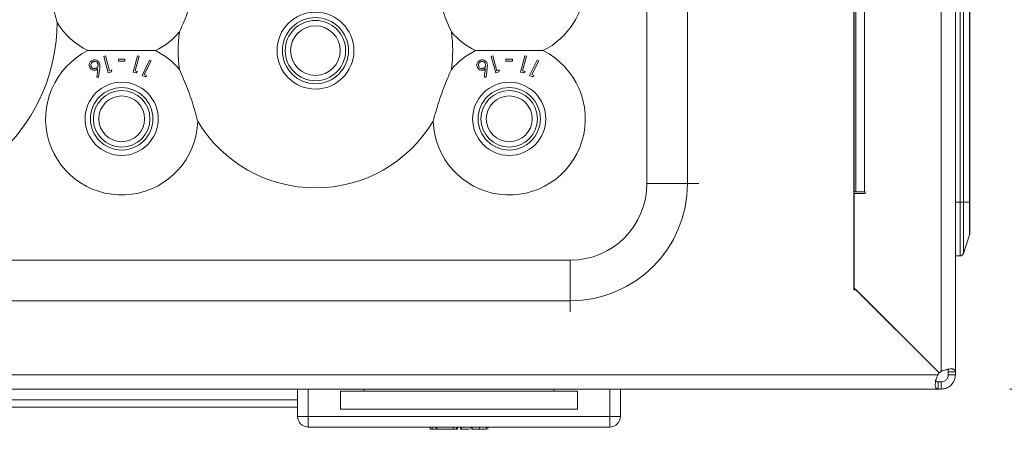
# Model space of a CAD drawing. Units: millimetres. Extents: x 11 to 415, y 5 to 292.
# Drawn here: x 142 to 156, y 52 to 57 of the extents above; entities that cross this region are included whole.
import ezdxf

# ---------------------------------------------------------------- set-up
doc = ezdxf.new("R2010")
doc.units = ezdxf.units.MM
doc.styles.add('SLDTEXTSTYLE0', font='TXT', dxfattribs={"width": 0.75})
doc.dimstyles.new('SLDDIMSTYLE0', dxfattribs={"dimtxt": 3.5, "dimasz": 3.302, "dimexe": 0, "dimexo": 0.0625, "dimgap": 0.875, "dimtad": 1, "dimlfac": 10, "dimrnd": 1e-09, "dimzin": 12, "dimdsep": 46, "dimtxsty": 'SLDTEXTSTYLE0', "dimsah": 1, "dimcen": 0.09, "dimadec": 0, "dimazin": 3, "dimtfac": 1, "dimtofl": 0, "dimtmove": 0, "dimatfit": 3, "dimfxl": 1, "dimfrac": 2, "dimtolj": 1, "dimtzin": 12, "dimarcsym": 0})

# ---------------------------------------------------------------- blocks, each defined once
blk = doc.blocks.new('_D_5')
at = {"color": 7, "linetype": 'Continuous', "lineweight": 0}
for p, q in [((154.687, 72.845), (176.036, 72.845)), ((175.036, 72.845), (175.036, 52.351)), ((155.862, 52.351), (176.036, 52.351))]:
    blk.add_line(p, q, dxfattribs=at)
for points in [[(175.036, 72.845), (174.528, 69.543), (175.544, 69.543)], [(175.036, 52.351), (175.544, 55.653), (174.528, 55.653)]]:
    blk.add_solid(points, dxfattribs=at)
at = {"color": 7, "linetype": 'Continuous', "lineweight": 0, "insert": (170.525, 55.918), "char_height": 3.5, "attachment_point": 1, "rotation": 90, "style": 'SLDTEXTSTYLE0'}
blk.add_mtext('204,94', dxfattribs=at)

msp = doc.modelspace()

# ---------------------------------------------------------------- linework, layer by layer
at = {"color": 7, "linetype": 'Continuous', "lineweight": 15}
for p, q in [((153.6874, 53.7354), (153.6874, 72.6454)), ((154.9046, 72.595), (154.9046, 52.5965)), ((155.1046, 52.5932), (155.1046, 72.5982)), ((153.8361, 55.0982), (153.8361, 71.5741)), ((153.6957, 55.0982), (153.6957, 71.4432)), ((150.806, 55.2146), (150.806, 63.5146)), ((151.3717, 63.5146), (151.3717, 55.2146)), ((155.1685, 54.956), (155.1685, 60.706)), ((155.216, 60.706), (155.216, 54.956)), ((155.302, 54.956), (155.302, 60.706)), ((155.3046, 60.706), (155.3046, 54.956)), ((143.2603, 56.9911), (143.2376, 56.985)), ((143.2376, 56.985), (143.2988, 56.757)), ((143.3154, 56.7853), (143.2603, 56.9911)), ((143.4414, 56.9436), (143.4414, 56.9192)), ((143.533, 56.9192), (143.533, 56.9436)), ((143.7066, 56.9932), (143.6455, 56.7652)), ((143.674, 56.7814), (143.7292, 56.9872)), ((143.7292, 56.9872), (143.7066, 56.9932)), ((148.6603, 56.9911), (148.6376, 56.985)), ((148.6376, 56.985), (148.6988, 56.757)), ((148.7154, 56.7853), (148.6603, 56.9911)), ((148.8414, 56.9436), (148.8414, 56.9192)), ((148.933, 56.9192), (148.933, 56.9436)), ((149.1066, 56.9932), (149.0455, 56.7652)), ((149.074, 56.7814), (149.1292, 56.9872)), ((149.1292, 56.9872), (149.1066, 56.9932)), ((143.1639, 56.6937), (143.1807, 56.8219)), ((143.8771, 56.9321), (143.7706, 56.7194)), ((143.8022, 56.7297), (143.8982, 56.9215)), ((143.8982, 56.9215), (143.8771, 56.9321)), ((148.5639, 56.6937), (148.5807, 56.8219)), ((149.2771, 56.9321), (149.1706, 56.7194)), ((149.2022, 56.7297), (149.2982, 56.9215)), ((149.2982, 56.9215), (149.2771, 56.9321)), ((143.1407, 56.6965), (143.1639, 56.6937)), ((143.2988, 56.757), (143.3435, 56.769)), ((143.3512, 56.795), (143.3154, 56.7853)), ((143.3435, 56.769), (143.3512, 56.795)), ((143.6455, 56.7652), (143.6902, 56.7531)), ((143.7099, 56.7718), (143.674, 56.7814)), ((143.6902, 56.7531), (143.7099, 56.7718)), ((143.7706, 56.7194), (143.8124, 56.6985)), ((143.8356, 56.713), (143.8022, 56.7297)), ((143.8124, 56.6985), (143.8356, 56.713)), ((148.5407, 56.6965), (148.5639, 56.6937)), ((148.6988, 56.757), (148.7435, 56.769)), ((148.7512, 56.795), (148.7154, 56.7853)), ((148.7435, 56.769), (148.7512, 56.795)), ((149.0455, 56.7652), (149.0902, 56.7531)), ((149.1099, 56.7718), (149.074, 56.7814)), ((149.0902, 56.7531), (149.1099, 56.7718)), ((149.1706, 56.7194), (149.2124, 56.6985)), ((149.2356, 56.713), (149.2022, 56.7297)), ((149.2124, 56.6985), (149.2356, 56.713)), ((151.3717, 55.2146), (150.806, 55.2146)), ((153.6957, 55.0982), (153.6874, 55.0982)), ((153.6952, 55.0732), (153.6952, 53.7582)), ((153.8452, 55.0732), (153.6952, 55.0732)), ((153.6957, 55.0982), (153.7192, 55.0982)), ((153.7192, 55.0982), (153.8361, 55.0982)), ((153.8361, 55.0982), (153.8452, 55.0982)), ((153.8452, 55.0982), (153.8452, 55.0732)), ((153.6874, 55.006), (153.6952, 55.006)), ((153.6952, 54.9183), (153.6874, 54.9184)), ((155.1046, 54.956), (155.1685, 54.956)), ((155.1685, 54.956), (155.216, 54.956)), ((155.1685, 54.206), (155.1685, 54.956)), ((155.216, 54.956), (155.216, 54.2402)), ((155.302, 54.956), (155.216, 54.956)), ((155.302, 54.4984), (155.302, 54.956)), ((155.3046, 54.956), (155.302, 54.956)), ((155.3046, 54.956), (155.3046, 54.5142)), ((153.6952, 54.8395), (153.6874, 54.8412)), ((153.6952, 54.8395), (153.6952, 53.7582)), ((155.216, 54.2402), (155.302, 54.4984)), ((155.1046, 54.206), (155.1685, 54.206)), ((130.4374, 54.146), (149.7374, 54.146)), ((149.7374, 54.146), (149.7374, 53.5803)), ((153.7224, 53.7354), (153.6874, 53.7354)), ((153.6952, 53.7582), (154.8727, 52.5809)), ((153.6952, 53.7582), (153.718, 53.7354)), ((154.8744, 52.5834), (153.7224, 53.7354)), ((149.7374, 53.5803), (130.4374, 53.5803)), ((154.8592, 52.551), (50.3156, 52.551)), ((154.8847, 52.5805), (154.8857, 52.5812)), ((155.1046, 52.5932), (155.0046, 52.5932)), ((155.0046, 52.551), (155.1046, 52.551)), ((154.8624, 52.451), (154.8624, 52.351)), ((154.8624, 52.451), (154.9046, 52.451)), ((154.9046, 52.451), (154.9046, 52.351)), ((50.3124, 52.351), (154.8624, 52.351)), ((145.9374, 51.971), (145.9374, 52.351)), ((146.5374, 52.321), (146.5374, 52.071)), ((146.8645, 52.321), (146.5374, 52.321)), ((146.8645, 52.321), (146.8645, 52.351)), ((149.5103, 52.321), (146.8645, 52.321)), ((149.5103, 52.351), (149.5103, 52.321)), ((149.8374, 52.321), (149.5103, 52.321)), ((149.8374, 52.071), (149.8374, 52.321)), ((150.4374, 52.351), (150.4374, 51.971)), ((145.9374, 52.2014), (134.2374, 52.2014)), ((134.2374, 52.101), (145.9374, 52.101)), ((146.5374, 52.071), (149.8374, 52.071)), ((146.0874, 51.971), (145.9374, 51.971)), ((146.0874, 51.971), (150.2874, 51.971)), ((146.0874, 51.971), (146.0874, 51.821)), ((150.2874, 51.971), (150.4374, 51.971)), ((150.2874, 51.971), (150.2874, 51.821)), ((150.2874, 51.821), (146.0874, 51.821)), ((147.7853, 51.791), (147.7853, 51.821)), ((147.8118, 51.791), (147.8118, 51.821)), ((147.8689, 51.791), (147.8689, 51.821)), ((147.8799, 51.791), (147.8689, 51.791)), ((147.8799, 51.821), (147.8799, 51.791)), ((148.1073, 51.791), (147.8799, 51.791)), ((148.1073, 51.791), (148.1073, 51.821)), ((148.1517, 51.791), (148.1073, 51.791)), ((148.1517, 51.791), (148.1517, 51.821)), ((148.1659, 51.791), (148.1517, 51.791)), ((148.1659, 51.791), (148.1659, 51.821)), ((148.2089, 51.791), (148.2089, 51.821)), ((148.2199, 51.791), (148.2089, 51.791)), ((148.2199, 51.821), (148.2199, 51.791)), ((148.3308, 51.791), (148.2199, 51.791)), ((148.3516, 51.791), (148.3516, 51.821)), ((148.3696, 51.791), (148.3696, 51.821)), ((148.4917, 51.791), (148.4473, 51.791)), ((148.4721, 51.791), (148.4721, 51.821)), ((148.5715, 51.791), (148.5715, 51.821)), ((148.5894, 51.791), (148.5894, 51.821))]:
    msp.add_line(p, q, dxfattribs=at)
at = {"color": 8, "linetype": 'Continuous', "lineweight": 15}
for p, q in [((153.7192, 71.4528), (153.7192, 55.0982)), ((151.3717, 55.2146), (151.5274, 55.2146)), ((149.7374, 53.5803), (149.7374, 53.4246)), ((146.0874, 52.351), (146.0874, 51.971)), ((150.2874, 51.971), (150.2874, 52.351))]:
    msp.add_line(p, q, dxfattribs=at)
at = {"color": 7, "linetype": 'Continuous', "lineweight": 15, "flags": 128}
for points in [[(155.0046, 52.551), (155.0046, 52.557), (155.0046, 52.5627), (155.0046, 52.5683), (155.0046, 52.5737), (155.0046, 52.5789), (155.0046, 52.5839), (155.0046, 52.5887), (155.0046, 52.5932)], [(155.1046, 52.5932), (155.1046, 52.5887), (155.1046, 52.5839), (155.1046, 52.5789), (155.1046, 52.5737), (155.1046, 52.5683), (155.1046, 52.5627), (155.1046, 52.557), (155.1046, 52.551)], [(154.8624, 52.351), (154.867, 52.351), (154.8718, 52.351), (154.8768, 52.351), (154.8819, 52.351), (154.8873, 52.351), (154.8929, 52.351), (154.8986, 52.351), (154.9046, 52.351)]]:
    msp.add_lwpolyline(points, dxfattribs=at)
at = {"color": 7, "linetype": 'Continuous', "lineweight": 15}
for centre, radius in [((146.1874, 57.0646), 0.5356), ((146.1874, 57.0646), 0.4606), ((146.1874, 57.0646), 0.4205), ((146.1874, 57.0646), 0.3455), ((143.4874, 56.1146), 0.5094), ((143.4874, 56.1146), 0.4344), ((148.8874, 56.1146), 0.5094), ((148.8874, 56.1146), 0.4344), ((143.4874, 56.1146), 0.3943), ((143.4874, 56.1146), 0.3193), ((148.8874, 56.1146), 0.3943), ((148.8874, 56.1146), 0.3193)]:
    msp.add_circle(centre, radius, dxfattribs=at)
for centre, radius, start, end in [((148.8874, 58.0146), 1.06, 296.3336, 122.67514), ((140.0874, 57.4646), 2.5, 180.22845, 359.77155), ((143.4874, 58.0146), 1.06, 211.88876, 243.6664), ((143.4874, 58.0146), 1.06, 296.3336, 319.49486), ((146.1874, 57.0646), 1.912, 172.13876, 187.86124), ((146.1874, 57.0646), 1.912, 352.13876, 7.86124), ((148.8874, 58.0146), 1.06, 220.50514, 243.6664), ((143.4874, 56.1146), 1.06, 116.3336, 358.26389), ((143.4874, 56.1146), 1.06, 40.50514, 63.6664), ((148.8874, 56.1146), 1.06, 181.73611, 63.6664), ((148.8874, 56.1146), 1.06, 116.3336, 139.49486), ((146.1874, 57.0646), 1.912, 210.90779, 329.09221), ((149.7374, 55.2146), 1.0686, 270, 360), ((149.7374, 55.2146), 1.6343, 270, 360), ((155.2546, 54.5142), 0.05, 341.56505, 0), ((155.1685, 54.256), 0.05, 270, 341.56505), ((155.0224, 52.4354), 0.2, 137.74286, 144.69047), ((154.879, 52.5887), 0.01, 230.99557, 309.00444), ((154.867, 52.5767), 0.01, 317.74286, 42.25753), ((155.0202, 52.4333), 0.2, 125.30953, 132.4241), ((146.0874, 51.971), 0.15, 180, 270), ((150.2874, 51.971), 0.15, 270, 0)]:
    msp.add_arc(centre, radius, start, end, dxfattribs=at)
for points, knots in [([(142.5874, 57.4546), (142.563, 57.5484), (142.5137, 57.7385), (142.4723, 58.0129), (142.4614, 58.1872), (142.4567, 58.2623)], [0, 0, 0, 0, 0.3562207, 0.7226125, 1, 1, 1, 1]), ([(144.5469, 58.0467), (144.5209, 57.9534), (144.4681, 57.764), (144.3785, 57.5212), (144.3161, 57.3781), (144.2933, 57.3261)], [0, 0, 0, 0, 0.3818915, 0.7751969, 1, 1, 1, 1]), ([(148.0814, 57.3261), (148.0433, 57.4152), (147.9658, 57.5959), (147.8837, 57.8413), (147.8427, 57.9919), (147.8279, 58.0467)], [0, 0, 0, 0, 0.3818915, 0.7751969, 1, 1, 1, 1]), ([(143.9576, 57.0646), (143.8675, 57.0646), (143.6842, 57.0646), (143.3613, 57.0646), (143.1422, 57.0646), (143.0172, 57.0646)], [0, 0, 0, 0, 0.2930207, 0.5963095, 1, 1, 1, 1]), ([(143.1742, 56.8959), (143.169, 56.904), (143.1596, 56.9189), (143.1373, 56.9327), (143.1138, 56.9378), (143.0932, 56.9358), (143.0817, 56.9308), (143.0776, 56.9291)], [0, 0, 0, 0, 0.2798908, 0.5112332, 0.7023823, 0.8940564, 1, 1, 1, 1]), ([(143.533, 56.9436), (143.5177, 56.9436), (143.4872, 56.9436), (143.4566, 56.9436), (143.4414, 56.9436)], [0, 0, 0, 0, 0.5000324, 1, 1, 1, 1]), ([(149.3576, 57.0646), (149.2675, 57.0646), (149.0842, 57.0646), (148.7613, 57.0646), (148.5422, 57.0646), (148.4172, 57.0646)], [0, 0, 0, 0, 0.2930207, 0.5963095, 1, 1, 1, 1]), ([(148.5742, 56.8959), (148.569, 56.904), (148.5596, 56.9189), (148.5373, 56.9327), (148.5138, 56.9378), (148.4932, 56.9358), (148.4817, 56.9308), (148.4776, 56.9291)], [0, 0, 0, 0, 0.2798908, 0.5112332, 0.7023823, 0.8940564, 1, 1, 1, 1]), ([(148.933, 56.9436), (148.9177, 56.9436), (148.8872, 56.9436), (148.8566, 56.9436), (148.8414, 56.9436)], [0, 0, 0, 0, 0.50003237, 1, 1, 1, 1]), ([(143.0776, 56.9291), (143.0707, 56.9249), (143.0569, 56.9164), (143.0429, 56.8972), (143.0353, 56.876), (143.0347, 56.8527), (143.0403, 56.8384), (143.0434, 56.8306)], [0, 0, 0, 0, 0.1866027, 0.3740834, 0.5630909, 0.7607767, 1, 1, 1, 1]), ([(143.0434, 56.8306), (143.0494, 56.8211), (143.0598, 56.8048), (143.0842, 56.7928), (143.1054, 56.7892), (143.1226, 56.7917), (143.1317, 56.7957), (143.1353, 56.7973)], [0, 0, 0, 0, 0.3349647, 0.5746858, 0.7571016, 0.9052428, 1, 1, 1, 1]), ([(143.0869, 56.908), (143.0826, 56.9054), (143.074, 56.9003), (143.0642, 56.8872), (143.0587, 56.8713), (143.0587, 56.8548), (143.0626, 56.8455), (143.0643, 56.8412)], [0, 0, 0, 0, 0.1701802, 0.3415764, 0.5743036, 0.8034467, 1, 1, 1, 1]), ([(143.0643, 56.8412), (143.0675, 56.8359), (143.0739, 56.8254), (143.0896, 56.8163), (143.1055, 56.8125), (143.1197, 56.8136), (143.1276, 56.8169), (143.1312, 56.8184)], [0, 0, 0, 0, 0.25765177, 0.51112019, 0.70823615, 0.8691232, 1, 1, 1, 1]), ([(143.1537, 56.8854), (143.1497, 56.8916), (143.1426, 56.9028), (143.1253, 56.9112), (143.109, 56.9142), (143.096, 56.9121), (143.089, 56.9089), (143.0869, 56.908)], [0, 0, 0, 0, 0.30983885, 0.55255204, 0.73638576, 0.92135726, 1, 1, 1, 1]), ([(143.1312, 56.8184), (143.1354, 56.8209), (143.1437, 56.8258), (143.1533, 56.8383), (143.1589, 56.8534), (143.1597, 56.8703), (143.1557, 56.8803), (143.1537, 56.8854)], [0, 0, 0, 0, 0.16291168, 0.32683217, 0.54616009, 0.77350192, 1, 1, 1, 1]), ([(143.1353, 56.7973), (143.1371, 56.7982), (143.1408, 56.8002), (143.1476, 56.8049), (143.1521, 56.8091), (143.1551, 56.8119)], [0, 0, 0, 0, 0.2479938, 0.4963824, 1, 1, 1, 1]), ([(143.1551, 56.8119), (143.1505, 56.775), (143.1457, 56.7367), (143.1409, 56.6979), (143.1407, 56.6965)], [0, 0, 0, 0, 0.9624757, 1, 1, 1, 1]), ([(143.1807, 56.8219), (143.1819, 56.8325), (143.1839, 56.8504), (143.1821, 56.8756), (143.1769, 56.889), (143.1742, 56.8959)], [0, 0, 0, 0, 0.4146645, 0.702766, 1, 1, 1, 1]), ([(143.4414, 56.9192), (143.4566, 56.9192), (143.4872, 56.9192), (143.5177, 56.9192), (143.533, 56.9192)], [0, 0, 0, 0, 0.5001452, 1, 1, 1, 1]), ([(144.2933, 56.8031), (144.3315, 56.714), (144.4089, 56.5333), (144.4911, 56.2879), (144.532, 56.1373), (144.5469, 56.0825)], [0, 0, 0, 0, 0.3818915, 0.7751969, 1, 1, 1, 1]), ([(147.8279, 56.0825), (147.8539, 56.1758), (147.9067, 56.3652), (147.9963, 56.608), (148.0587, 56.7511), (148.0814, 56.8031)], [0, 0, 0, 0, 0.38189151, 0.77519689, 1, 1, 1, 1]), ([(148.4776, 56.9291), (148.4707, 56.9249), (148.4569, 56.9164), (148.4429, 56.8972), (148.4353, 56.876), (148.4347, 56.8527), (148.4403, 56.8384), (148.4434, 56.8306)], [0, 0, 0, 0, 0.1866027, 0.3740834, 0.5630909, 0.7607767, 1, 1, 1, 1]), ([(148.4434, 56.8306), (148.4494, 56.8211), (148.4598, 56.8048), (148.4842, 56.7928), (148.5054, 56.7892), (148.5226, 56.7917), (148.5317, 56.7957), (148.5353, 56.7973)], [0, 0, 0, 0, 0.3349647, 0.5746858, 0.7571016, 0.9052428, 1, 1, 1, 1]), ([(148.4869, 56.908), (148.4826, 56.9054), (148.474, 56.9003), (148.4642, 56.8872), (148.4587, 56.8713), (148.4587, 56.8548), (148.4626, 56.8455), (148.4643, 56.8412)], [0, 0, 0, 0, 0.1701802, 0.3415764, 0.5743036, 0.8034467, 1, 1, 1, 1]), ([(148.4643, 56.8412), (148.4675, 56.8359), (148.4739, 56.8254), (148.4896, 56.8163), (148.5055, 56.8125), (148.5197, 56.8136), (148.5276, 56.8169), (148.5312, 56.8184)], [0, 0, 0, 0, 0.2576518, 0.5111202, 0.7082361, 0.8691232, 1, 1, 1, 1]), ([(148.5537, 56.8854), (148.5497, 56.8916), (148.5426, 56.9028), (148.5253, 56.9112), (148.509, 56.9142), (148.496, 56.9121), (148.489, 56.9089), (148.4869, 56.908)], [0, 0, 0, 0, 0.3098388, 0.552552, 0.7363858, 0.9213573, 1, 1, 1, 1]), ([(148.5312, 56.8184), (148.5354, 56.8209), (148.5437, 56.8258), (148.5533, 56.8383), (148.5589, 56.8534), (148.5597, 56.8703), (148.5557, 56.8803), (148.5537, 56.8854)], [0, 0, 0, 0, 0.16291168, 0.32683217, 0.54616009, 0.77350192, 1, 1, 1, 1]), ([(148.5353, 56.7973), (148.5371, 56.7982), (148.5408, 56.8002), (148.5476, 56.8049), (148.5521, 56.8091), (148.5551, 56.8119)], [0, 0, 0, 0, 0.2479938, 0.4963824, 1, 1, 1, 1]), ([(148.5551, 56.8119), (148.5505, 56.775), (148.5457, 56.7367), (148.5409, 56.6979), (148.5407, 56.6965)], [0, 0, 0, 0, 0.9624757, 1, 1, 1, 1]), ([(148.5807, 56.8219), (148.5819, 56.8325), (148.5839, 56.8504), (148.5821, 56.8756), (148.5769, 56.889), (148.5742, 56.8959)], [0, 0, 0, 0, 0.4146645, 0.702766, 1, 1, 1, 1]), ([(148.8414, 56.9192), (148.8566, 56.9192), (148.8872, 56.9192), (148.9177, 56.9192), (148.933, 56.9192)], [0, 0, 0, 0, 0.50014515, 1, 1, 1, 1]), ([(154.8624, 52.351), (154.8532, 52.3531), (154.8348, 52.3572), (154.821, 52.3911), (154.8232, 52.4375), (154.8368, 52.4917), (154.8512, 52.5298), (154.8592, 52.551)], [0, 0, 0, 0, 0.22118015, 0.43857219, 0.62448098, 0.79073058, 1, 1, 1, 1]), ([(154.9046, 52.5965), (154.9154, 52.6009), (154.9373, 52.6099), (154.97, 52.6205), (155.0016, 52.6286), (155.0292, 52.6329), (155.0528, 52.6337), (155.0707, 52.6305), (155.0846, 52.6249), (155.095, 52.6175), (155.1021, 52.6079), (155.1044, 52.5993), (155.1045, 52.5942), (155.1046, 52.5932)], [0, 0, 0, 0, 0.1076242, 0.2184192, 0.3240538, 0.4337518, 0.5251753, 0.6200043, 0.7020581, 0.7859172, 0.8805884, 0.9773758, 1, 1, 1, 1]), ([(155.1046, 52.551), (155.1025, 52.5289), (155.0984, 52.485), (155.0647, 52.4254), (155.0184, 52.3835), (154.9642, 52.3564), (154.926, 52.353), (154.9046, 52.351)], [0, 0, 0, 0, 0.2197901, 0.4360337, 0.6220676, 0.7882502, 1, 1, 1, 1]), ([(155.0046, 52.551), (155.0035, 52.5392), (155.0019, 52.5211), (154.9892, 52.4964), (154.9758, 52.4799), (154.9587, 52.466), (154.9341, 52.4536), (154.9159, 52.452), (154.9046, 52.451)], [0, 0, 0, 0, 0.2553715, 0.3889579, 0.4995298, 0.6106572, 0.7597823, 1, 1, 1, 1]), ([(154.9949, 52.6237), (154.9962, 52.6221), (155.0001, 52.6173), (155.0037, 52.6071), (155.0043, 52.5979), (155.0046, 52.5932)], [0, 0, 0, 0, 0.19935, 0.5937267, 1, 1, 1, 1]), ([(154.8624, 52.451), (154.8523, 52.452), (154.8371, 52.4536), (154.8257, 52.4665), (154.8216, 52.4754), (154.8226, 52.4807), (154.8226, 52.4811)], [0, 0, 0, 0, 0.5060158, 0.7681717, 0.9847825, 1, 1, 1, 1]), ([(147.7853, 51.791), (147.7868, 51.791), (147.7893, 51.791), (147.8049, 51.791), (147.8118, 51.791)], [0, 0, 0, 0, 0.5593849, 1, 1, 1, 1]), ([(147.8118, 51.791), (147.8263, 51.791), (147.8412, 51.791), (147.8608, 51.791), (147.8613, 51.791)], [0, 0, 0, 0, 0.9712215, 1, 1, 1, 1]), ([(148.3696, 51.791), (148.372, 51.791), (148.377, 51.791), (148.4059, 51.791), (148.4388, 51.791), (148.461, 51.791), (148.4721, 51.791)], [0, 0, 0, 0, 0.2788171, 0.5584371, 0.7791474, 1, 1, 1, 1]), ([(148.4721, 51.791), (148.4861, 51.791), (148.514, 51.791), (148.5468, 51.791), (148.5674, 51.791), (148.5701, 51.791), (148.5715, 51.791)], [0, 0, 0, 0, 0.2799503, 0.5596735, 0.7799611, 1, 1, 1, 1])]:
    msp.add_open_spline(points, degree=3, knots=knots, dxfattribs=at)

# ---------------------------------------------------------------- dimensions: what is measured, and where the dimension line sits
at = {"color": 7, "linetype": 'Continuous', "lineweight": 0}
dim = msp.add_linear_dim(base=(175.0363, 52.351), p1=(153.6874, 72.8454), p2=(154.8624, 52.351), angle=90, dimstyle='SLDDIMSTYLE0', dxfattribs=at)
dim.commit()
dim.dimension.update_dxf_attribs({"geometry": '_D_5', "text_midpoint": (175.0363, 63.0301), "dimtype": 160})

doc.saveas('drawing.dxf')
